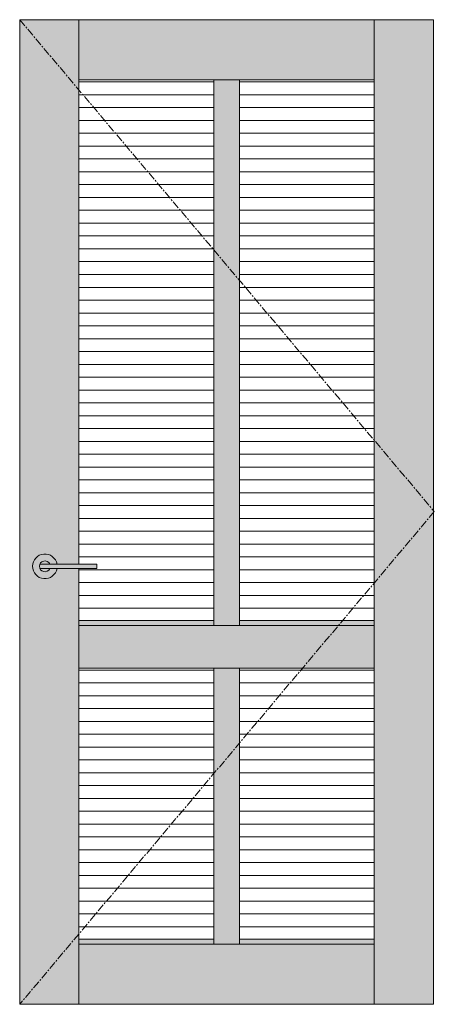
# Model space of a CAD drawing. Units: millimetres. Extents: x -4275 to 6738, y -38077 to -35069.
# Drawn here: x 5898 to 6738, y -37746 to -35752 of the extents above; entities that cross this region are included whole.
import ezdxf

# ---------------------------------------------------------------- set-up
doc = ezdxf.new("R2010")
doc.units = ezdxf.units.MM
doc.linetypes.add('CENTER', pattern=[50.8, 31.75, -6.35, 6.35, -6.35])
doc.layers.add('Continuous', color=7, linetype='Continuous', lineweight=13)

msp = doc.modelspace()

# ---------------------------------------------------------------- hatches: boundary and pattern name
at = {"layer": 'Continuous'}
for color, points in [(42, [(6018.4, -35751.6), (5898.4, -35751.6), (5898.4, -37745.6), (6018.4, -37745.6), (6018.4, -36863.1), (5974, -36863.1, -11.02037), (5974, -36854.1), (6018.4, -36854.1)]), (42, [(6018.4, -35751.6), (6018.4, -35873.6), (6616.4, -35873.6), (6616.4, -35751.6)]), (42, [(6616.4, -37745.6), (6736.4, -37745.6), (6736.4, -35751.6), (6616.4, -35751.6)]), (42, [(6291.4, -35873.6), (6291.4, -36978.6), (6343.4, -36978.6), (6343.4, -35873.6)]), (254, [(5939.1, -36862.4), (5939.1, -36862.4), (5939.1, -36862.4), (5939.1, -36862.4, 0.312962), (5940, -36863.1), (5974, -36863.1, -11.02037), (5974, -36854.1), (5940, -36854.1, 0.312962), (5939.1, -36854.7, 0.180715), (5939.1, -36862.4)]), (42, [(6616.4, -37623.6), (6616.4, -37613.6), (6018.4, -37613.6), (6018.4, -37623.6)]), (42, [(6018.4, -37623.6), (6018.4, -37745.6), (6616.4, -37745.6), (6616.4, -37623.6)])]:
    msp.add_hatch(color=color, dxfattribs=at).paths.add_polyline_path(points)
h = msp.add_hatch(color=254, dxfattribs=at)
h.paths.add_polyline_path([(6054.4, -36863.1), (6054.4, -36854.1), (5940, -36854.1, 0.312962), (5939.1, -36854.7, 0.180715), (5939.1, -36862.4), (5939.1, -36862.4), (5939.1, -36862.4), (5939.1, -36862.4), (5939.1, -36862.4, 0.312962), (5940, -36863.1)])
h.paths.add_polyline_path([(5959.5, -36854.1, 0.670484), (5939.1, -36854.7, -0.312962), (5940, -36854.1)])
h.paths.add_polyline_path([(5959.5, -36863.1), (5940, -36863.1, -0.312962), (5939.1, -36862.4, 0.670484)])
h = msp.add_hatch(color=42, dxfattribs=at)
h.paths.add_polyline_path([(6543.8, -36978.6), (6552.2, -36968.6), (6018.4, -36968.6), (6018.4, -36978.6)])
h.paths.add_polyline_path([(6616.4, -36978.6), (6616.4, -36968.6), (6552.2, -36968.6), (6543.8, -36978.6)])
h = msp.add_hatch(color=42, dxfattribs=at)
h.paths.add_polyline_path([(6018.4, -36978.6), (6018.4, -37064.6), (6471.4, -37064.6), (6543.8, -36978.6)])
h.paths.add_polyline_path([(6616.4, -37064.6), (6616.4, -36978.6), (6543.8, -36978.6), (6471.4, -37064.6)])
h = msp.add_hatch(color=42, dxfattribs=at)
h.paths.add_polyline_path([(6343.4, -37064.6), (6291.4, -37064.6), (6291.4, -37278.5), (6343.4, -37216.7)])
h.paths.add_polyline_path([(6343.4, -37216.7), (6291.4, -37278.5), (6291.4, -37623.6), (6343.4, -37623.6)])

# ---------------------------------------------------------------- linework, layer by layer
for p, q in [((5898.4, -37745.6), (5898.4, -35751.6)), ((5898.4, -35751.6), (6736.4, -35751.6)), ((6018.4, -36854.1), (6018.4, -35751.6)), ((6616.4, -35751.6), (6616.4, -37745.6)), ((6736.4, -35751.6), (6736.4, -37745.6)), ((6018.4, -35873.6), (6616.4, -35873.6)), ((6018.4, -35877.6), (6291.4, -35877.6)), ((6291.4, -35873.6), (6291.4, -36978.6)), ((6343.4, -35873.6), (6343.4, -36978.6)), ((6343.4, -35877.6), (6616.4, -35877.6)), ((6018.4, -35903.6), (6291.4, -35903.6)), ((6343.4, -35903.6), (6616.4, -35903.6)), ((6018.4, -35929.6), (6291.4, -35929.6)), ((6343.4, -35929.6), (6616.4, -35929.6)), ((6018.4, -35955.6), (6291.4, -35955.6)), ((6343.4, -35955.6), (6616.4, -35955.6)), ((6018.4, -35981.6), (6291.4, -35981.6)), ((6343.4, -35981.6), (6616.4, -35981.6)), ((6018.4, -36007.6), (6291.4, -36007.6)), ((6343.4, -36007.6), (6616.4, -36007.6)), ((6018.4, -36033.6), (6291.4, -36033.6)), ((6343.4, -36033.6), (6616.4, -36033.6)), ((6018.4, -36059.6), (6291.4, -36059.6)), ((6343.4, -36059.6), (6616.4, -36059.6)), ((6018.4, -36085.6), (6291.4, -36085.6)), ((6343.4, -36085.6), (6616.4, -36085.6)), ((6018.4, -36111.6), (6291.4, -36111.6)), ((6343.4, -36111.6), (6616.4, -36111.6)), ((6018.4, -36137.6), (6291.4, -36137.6)), ((6343.4, -36137.6), (6616.4, -36137.6)), ((6018.4, -36163.6), (6291.4, -36163.6)), ((6343.4, -36163.6), (6616.4, -36163.6)), ((6018.4, -36189.6), (6291.4, -36189.6)), ((6343.4, -36189.6), (6616.4, -36189.6)), ((6018.4, -36215.6), (6291.4, -36215.6)), ((6343.4, -36215.6), (6616.4, -36215.6)), ((6018.4, -36241.6), (6291.4, -36241.6)), ((6343.4, -36241.6), (6616.4, -36241.6)), ((6018.4, -36267.6), (6291.4, -36267.6)), ((6343.4, -36267.6), (6616.4, -36267.6)), ((6018.4, -36293.6), (6291.4, -36293.6)), ((6343.4, -36293.6), (6616.4, -36293.6)), ((6018.4, -36319.6), (6291.4, -36319.6)), ((6343.4, -36319.6), (6616.4, -36319.6)), ((6018.4, -36345.6), (6291.4, -36345.6)), ((6343.4, -36345.6), (6616.4, -36345.6)), ((6018.4, -36371.6), (6291.4, -36371.6)), ((6343.4, -36371.6), (6616.4, -36371.6)), ((6018.4, -36397.6), (6291.4, -36397.6)), ((6343.4, -36397.6), (6616.4, -36397.6)), ((6018.4, -36423.6), (6291.4, -36423.6)), ((6343.4, -36423.6), (6616.4, -36423.6)), ((6018.4, -36449.6), (6291.4, -36449.6)), ((6343.4, -36449.6), (6616.4, -36449.6)), ((6018.4, -36475.6), (6291.4, -36475.6)), ((6343.4, -36475.6), (6616.4, -36475.6)), ((6018.4, -36501.6), (6291.4, -36501.6)), ((6343.4, -36501.6), (6616.4, -36501.6)), ((6018.4, -36527.6), (6291.4, -36527.6)), ((6343.4, -36527.6), (6616.4, -36527.6)), ((6018.4, -36553.6), (6291.4, -36553.6)), ((6343.4, -36553.6), (6616.4, -36553.6)), ((6018.4, -36579.6), (6291.4, -36579.6)), ((6343.4, -36579.6), (6616.4, -36579.6)), ((6018.4, -36605.6), (6291.4, -36605.6)), ((6343.4, -36605.6), (6616.4, -36605.6)), ((6018.4, -36631.6), (6291.4, -36631.6)), ((6343.4, -36631.6), (6616.4, -36631.6)), ((6018.4, -36657.6), (6291.4, -36657.6)), ((6343.4, -36657.6), (6616.4, -36657.6)), ((6018.4, -36683.6), (6291.4, -36683.6)), ((6343.4, -36683.6), (6616.4, -36683.6)), ((6018.4, -36709.6), (6291.4, -36709.6)), ((6343.4, -36709.6), (6616.4, -36709.6)), ((6018.4, -36735.6), (6291.4, -36735.6)), ((6343.4, -36735.6), (6616.4, -36735.6)), ((6018.4, -36761.6), (6291.4, -36761.6)), ((6343.4, -36761.6), (6616.4, -36761.6)), ((6018.4, -36787.6), (6291.4, -36787.6)), ((6343.4, -36787.6), (6616.4, -36787.6)), ((6018.4, -36813.6), (6291.4, -36813.6)), ((6343.4, -36813.6), (6616.4, -36813.6)), ((6018.4, -36839.6), (6291.4, -36839.6)), ((6343.4, -36839.6), (6616.4, -36839.6)), ((6054.4, -36854.1), (5940, -36854.1)), ((6054.4, -36863.1), (5940, -36863.1)), ((6018.4, -37745.6), (6018.4, -36863.1)), ((6018.4, -36865.6), (6291.4, -36865.6)), ((6054.4, -36854.1), (6054.4, -36863.1)), ((6343.4, -36865.6), (6616.4, -36865.6)), ((6018.4, -36891.6), (6291.4, -36891.6)), ((6343.4, -36891.6), (6616.4, -36891.6)), ((6018.4, -36917.6), (6291.4, -36917.6)), ((6343.4, -36917.6), (6616.4, -36917.6)), ((6018.4, -36943.6), (6291.4, -36943.6)), ((6343.4, -36943.6), (6616.4, -36943.6)), ((6291.4, -36968.6), (6018.4, -36968.6)), ((6616.4, -36968.6), (6343.4, -36968.6)), ((6018.4, -36978.6), (6616.4, -36978.6)), ((6018.4, -37064.6), (6616.4, -37064.6)), ((6291.4, -37064.6), (6291.4, -37623.6)), ((6343.4, -37064.6), (6343.4, -37623.6)), ((6018.4, -37068.6), (6291.4, -37068.6)), ((6343.4, -37068.6), (6616.4, -37068.6)), ((6018.4, -37094.6), (6291.4, -37094.6)), ((6343.4, -37094.6), (6616.4, -37094.6)), ((6018.4, -37120.6), (6291.4, -37120.6)), ((6343.4, -37120.6), (6616.4, -37120.6)), ((6018.4, -37146.6), (6291.4, -37146.6)), ((6343.4, -37146.6), (6616.4, -37146.6)), ((6018.4, -37172.6), (6291.4, -37172.6)), ((6343.4, -37172.6), (6616.4, -37172.6)), ((6018.4, -37198.6), (6291.4, -37198.6)), ((6343.4, -37198.6), (6616.4, -37198.6)), ((6018.4, -37224.6), (6291.4, -37224.6)), ((6343.4, -37224.6), (6616.4, -37224.6)), ((6018.4, -37250.6), (6291.4, -37250.6)), ((6343.4, -37250.6), (6616.4, -37250.6)), ((6018.4, -37276.6), (6291.4, -37276.6)), ((6343.4, -37276.6), (6616.4, -37276.6)), ((6018.4, -37302.6), (6291.4, -37302.6)), ((6343.4, -37302.6), (6616.4, -37302.6)), ((6018.4, -37328.6), (6291.4, -37328.6)), ((6343.4, -37328.6), (6616.4, -37328.6)), ((6018.4, -37354.6), (6291.4, -37354.6)), ((6343.4, -37354.6), (6616.4, -37354.6)), ((6018.4, -37380.6), (6291.4, -37380.6)), ((6343.4, -37380.6), (6616.4, -37380.6)), ((6018.4, -37406.6), (6291.4, -37406.6)), ((6343.4, -37406.6), (6616.4, -37406.6)), ((6018.4, -37432.6), (6291.4, -37432.6)), ((6343.4, -37432.6), (6616.4, -37432.6)), ((6018.4, -37458.6), (6291.4, -37458.6)), ((6343.4, -37458.6), (6616.4, -37458.6)), ((6018.4, -37484.6), (6291.4, -37484.6)), ((6343.4, -37484.6), (6616.4, -37484.6)), ((6018.4, -37510.6), (6291.4, -37510.6)), ((6343.4, -37510.6), (6616.4, -37510.6)), ((6018.4, -37536.6), (6291.4, -37536.6)), ((6343.4, -37536.6), (6616.4, -37536.6)), ((6018.4, -37562.6), (6291.4, -37562.6)), ((6343.4, -37562.6), (6616.4, -37562.6)), ((6018.4, -37588.6), (6291.4, -37588.6)), ((6343.4, -37588.6), (6616.4, -37588.6)), ((6291.4, -37613.6), (6018.4, -37613.6)), ((6018.4, -37623.6), (6616.4, -37623.6)), ((6616.4, -37613.6), (6343.4, -37613.6)), ((6736.4, -37745.6), (5898.4, -37745.6))]:
    msp.add_line(p, q, dxfattribs=at)
at = {"layer": 'Continuous', "color": 5, "linetype": 'CENTER', "ltscale": 0.5}
for p, q in [((5898.4, -35751.6), (6738.2, -36747.6)), ((6738.2, -36747.6), (5898.4, -37745.6))]:
    msp.add_line(p, q, dxfattribs=at)
at = {"layer": 'Continuous'}
for centre, radius, start, end in [((5949.4, -36858.6), 25, 10.3698, 349.6302), ((5949.4, -36858.6), 11, 24.1477, 335.8523), ((5940, -36855.1), 1, 90, 159.5127), ((5940, -36862.1), 1, 200.4873, 270)]:
    msp.add_arc(centre, radius, start, end, dxfattribs=at)

doc.saveas('drawing.dxf')
